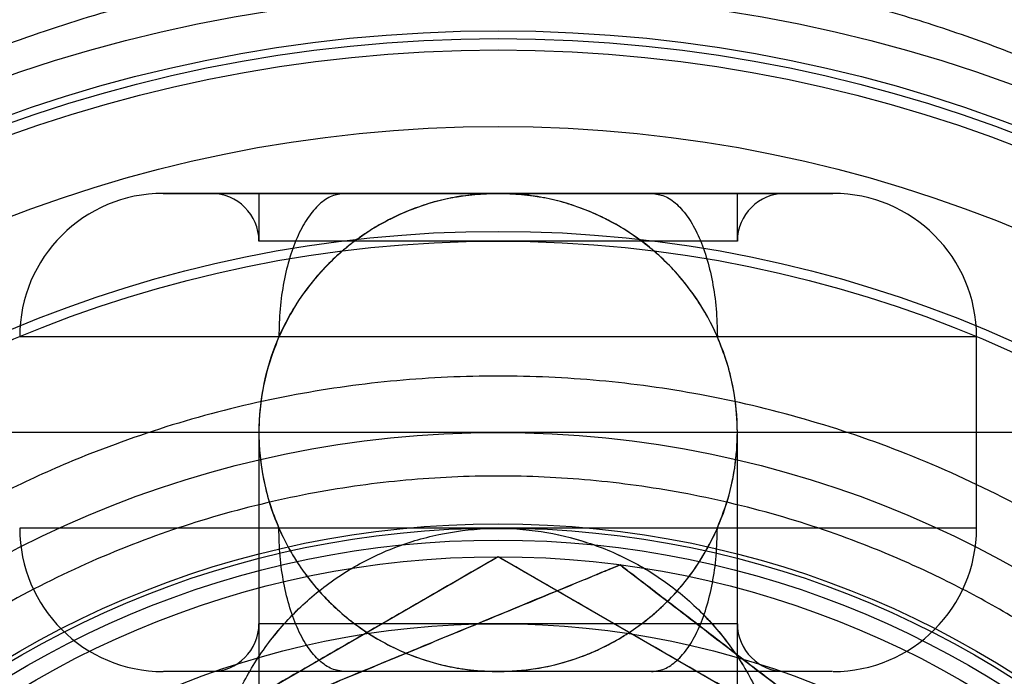
# Model space of a CAD drawing. Units: millimetres. Extents: x 19446 to 25980, y 32635 to 40830.
# Drawn here: x 24098 to 24109, y 35665 to 35672 of the extents above; entities that cross this region are included whole.
import ezdxf

# ---------------------------------------------------------------- set-up
doc = ezdxf.new("R2010")
doc.units = ezdxf.units.MM
doc.header["$LTSCALE"] = 200

msp = doc.modelspace()

# ---------------------------------------------------------------- linework, layer by layer
at = {"color": 7, "linetype": 'Continuous', "lineweight": 25}
for p, q in [((24100.911, 35669.931), (24100.911, 35669.431)), ((24105.907, 35669.931), (24100.915, 35669.931)), ((24105.03, 35669.931), (24104.92, 35669.931)), ((24105.911, 35669.431), (24105.911, 35669.931)), ((24105.911, 35669.431), (24100.911, 35669.431)), ((24108.41, 35668.431), (24098.412, 35668.431)), ((24108.411, 35666.431), (24108.411, 35668.431)), ((24109.411, 35667.431), (24097.411, 35667.431)), ((24100.911, 35667.431), (24100.911, 35645.431)), ((24105.911, 35645.431), (24105.911, 35667.431)), ((24108.41, 35666.431), (24098.412, 35666.431)), ((24103.411, 35666.13), (24095.011, 35661.281)), ((24111.811, 35661.281), (24103.411, 35666.13)), ((24100.911, 35665.431), (24100.911, 35645.027)), ((24105.911, 35665.431), (24100.911, 35665.431)), ((24105.911, 35645.027), (24105.911, 35665.431)), ((24106.907, 35664.931), (24099.915, 35664.931)), ((24106.41, 35664.931), (24100.412, 35664.931))]:
    msp.add_line(p, q, dxfattribs=at)
for radius in [35.944, 35.944, 35.944, 35.944, 35.944, 35.944, 35.944, 35.944, 35.944, 35.944, 33.944, 33.944, 33.944, 33.944, 33.944, 33.944, 33.944, 33.944, 33.944, 33.944, 32.944, 32.944, 32.944, 32.944, 32.944, 30.944, 30.944, 30.944, 30.944, 30.944, 30.944, 30.944, 30.944, 30.944, 30.944, 28.944, 28.944, 28.944, 28.944, 28.944, 18.799, 18.773, 18.568, 17, 17, 17, 17, 17, 16.497, 15.589, 15.2, 15.2, 15.119, 15.119, 15, 15, 15, 15, 15, 15, 15, 15, 15, 15, 14.2, 13.103, 13.103, 13, 13, 13, 13, 13, 13, 13, 11, 11, 11, 11, 11, 11, 11, 11, 11, 11, 10.045, 10, 10, 9.875, 9.875, 9.7, 9, 9, 9, 9, 9, 9, 9, 9, 9, 9, 9, 9, 9, 9, 9, 9, 9, 9]:
    msp.add_circle((24103.411, 35656.431), radius, dxfattribs=at)
for centre, radius, start, end in [((24099.911, 35668.431), 1.5, 90, 180), ((24100.411, 35669.431), 0.5, 0, 90), ((24106.411, 35669.431), 0.5, 90, 180), ((24106.911, 35668.431), 1.5, 0, 90), ((24099.911, 35666.431), 1.5, 180, 270), ((24106.911, 35666.431), 1.5, 270, 0), ((24100.411, 35665.431), 0.5, 270, 0), ((24106.411, 35665.431), 0.5, 180, 270)]:
    msp.add_arc(centre, radius, start, end, dxfattribs=at)
for points, knots in [([(24103.411, 35675.2), (24103.026, 35675.193), (24102.252, 35675.178), (24101.097, 35675.065), (24100.103, 35674.909), (24099.27, 35674.733), (24098.592, 35674.563), (24097.919, 35674.368), (24097.254, 35674.146), (24096.455, 35673.846), (24095.531, 35673.445), (24094.498, 35672.916), (24093.701, 35672.444), (24093.119, 35672.063), (24092.735, 35671.798), (24092.357, 35671.522), (24091.985, 35671.236), (24091.618, 35670.939), (24091.145, 35670.535), (24090.577, 35670.011), (24089.932, 35669.354), (24089.315, 35668.66), (24088.729, 35667.93), (24088.177, 35667.164), (24087.624, 35666.306), (24087.097, 35665.377), (24086.622, 35664.404), (24086.235, 35663.483), (24085.922, 35662.618), (24085.762, 35662.074), (24085.683, 35661.809)], [0, 0, 0, 0, 0.0406943, 0.0816492, 0.1230156, 0.1480989, 0.1734138, 0.1989899, 0.2248564, 0.251041, 0.2944984, 0.3393572, 0.3857125, 0.4043553, 0.4232473, 0.4423931, 0.4617972, 0.481464, 0.5013975, 0.5403428, 0.5803273, 0.6213742, 0.6635052, 0.7067402, 0.7510975, 0.806406, 0.8589108, 0.9086489, 0.9556624, 1, 1, 1, 1]), ([(24121.138, 35661.809), (24121.082, 35662.002), (24120.965, 35662.402), (24120.748, 35663.041), (24120.491, 35663.716), (24120.198, 35664.396), (24119.878, 35665.065), (24119.531, 35665.723), (24119.101, 35666.46), (24118.579, 35667.263), (24117.954, 35668.112), (24117.418, 35668.76), (24117.002, 35669.225), (24116.724, 35669.521), (24116.44, 35669.81), (24116.152, 35670.092), (24115.858, 35670.367), (24115.432, 35670.748), (24114.862, 35671.223), (24114.13, 35671.773), (24113.379, 35672.282), (24112.611, 35672.749), (24111.829, 35673.174), (24111.033, 35673.558), (24110.137, 35673.939), (24109.129, 35674.304), (24108.005, 35674.631), (24106.867, 35674.885), (24105.719, 35675.066), (24104.566, 35675.179), (24103.795, 35675.193), (24103.411, 35675.2)], [0, 0, 0, 0, 0.032321, 0.067197, 0.104652, 0.142015, 0.177517, 0.213265, 0.249268, 0.298828, 0.346986, 0.39377, 0.411781, 0.429586, 0.447186, 0.464585, 0.481783, 0.498784, 0.537433, 0.575058, 0.61169, 0.647364, 0.682119, 0.715996, 0.749039, 0.792626, 0.835325, 0.877269, 0.918598, 0.959458, 1, 1, 1, 1]), ([(24103.411, 35674.903), (24103.033, 35674.895), (24102.273, 35674.88), (24101.135, 35674.763), (24100.103, 35674.595), (24099.187, 35674.393), (24098.382, 35674.174), (24097.593, 35673.918), (24096.795, 35673.617), (24095.991, 35673.268), (24095.185, 35672.868), (24094.406, 35672.432), (24093.668, 35671.968), (24092.97, 35671.481), (24092.296, 35670.962), (24091.668, 35670.428), (24091.081, 35669.882), (24090.533, 35669.326), (24090.01, 35668.747), (24089.6, 35668.252), (24089.291, 35667.853), (24089.063, 35667.546), (24088.837, 35667.228), (24088.614, 35666.9), (24088.394, 35666.56), (24088.107, 35666.094), (24087.758, 35665.477), (24087.376, 35664.722), (24087.017, 35663.923), (24086.708, 35663.139), (24086.45, 35662.394), (24086.318, 35661.938), (24086.256, 35661.723)], [0, 0, 0, 0, 0.040884, 0.082196, 0.1241, 0.155295, 0.186018, 0.217293, 0.249173, 0.283774, 0.319269, 0.355708, 0.391263, 0.426043, 0.461976, 0.499089, 0.53249, 0.567176, 0.603162, 0.638151, 0.655508, 0.673351, 0.69168, 0.710498, 0.729803, 0.749598, 0.78942, 0.833113, 0.874935, 0.921466, 0.963152, 1, 1, 1, 1]), ([(24120.565, 35661.723), (24120.536, 35661.827), (24120.475, 35662.044), (24120.369, 35662.388), (24120.261, 35662.716), (24120.157, 35663.013), (24120.056, 35663.288), (24119.936, 35663.598), (24119.794, 35663.943), (24119.636, 35664.306), (24119.481, 35664.641), (24119.329, 35664.954), (24119.172, 35665.264), (24119.001, 35665.585), (24118.819, 35665.91), (24118.542, 35666.381), (24118.158, 35666.986), (24117.645, 35667.711), (24117.093, 35668.418), (24116.496, 35669.107), (24115.848, 35669.78), (24115.155, 35670.43), (24114.415, 35671.054), (24113.623, 35671.649), (24112.785, 35672.209), (24111.899, 35672.731), (24110.964, 35673.209), (24109.988, 35673.637), (24108.966, 35674.012), (24107.898, 35674.329), (24106.806, 35674.58), (24105.69, 35674.764), (24104.555, 35674.881), (24103.791, 35674.896), (24103.411, 35674.903)], [0, 0, 0, 0, 0.017904, 0.037359, 0.058366, 0.073166, 0.086926, 0.104067, 0.124588, 0.14427, 0.164163, 0.180257, 0.196278, 0.215687, 0.233854, 0.250782, 0.295053, 0.336802, 0.376035, 0.419488, 0.461168, 0.501095, 0.544348, 0.586018, 0.626147, 0.669134, 0.710691, 0.750896, 0.793389, 0.835097, 0.876147, 0.91743, 0.958852, 1, 1, 1, 1]), ([(24087.191, 35656.431), (24087.194, 35656.681), (24087.2, 35657.187), (24087.252, 35657.933), (24087.333, 35658.673), (24087.436, 35659.339), (24087.555, 35659.95), (24087.679, 35660.492), (24087.819, 35661.024), (24087.977, 35661.55), (24088.172, 35662.132), (24088.417, 35662.776), (24088.712, 35663.458), (24089.033, 35664.115), (24089.382, 35664.759), (24089.79, 35665.436), (24090.214, 35666.065), (24090.678, 35666.69), (24091.14, 35667.257), (24091.65, 35667.824), (24092.163, 35668.346), (24092.705, 35668.85), (24093.285, 35669.341), (24093.891, 35669.806), (24094.498, 35670.228), (24095.108, 35670.614), (24095.724, 35670.965), (24096.344, 35671.284), (24097.059, 35671.614), (24097.875, 35671.941), (24098.799, 35672.247), (24099.907, 35672.542), (24101.211, 35672.784), (24102.717, 35672.92), (24104.228, 35672.914), (24105.559, 35672.784), (24106.703, 35672.582), (24107.663, 35672.35), (24108.75, 35672.017), (24109.94, 35671.552), (24111.114, 35670.969), (24112.14, 35670.357), (24113.029, 35669.741), (24113.861, 35669.079), (24114.638, 35668.374), (24115.31, 35667.681), (24115.85, 35667.055), (24116.314, 35666.467), (24116.771, 35665.833), (24117.222, 35665.132), (24117.621, 35664.434), (24117.949, 35663.799), (24118.135, 35663.387), (24118.222, 35663.193)], [0, 0, 0, 0, 0.015497, 0.031348, 0.046654, 0.062678, 0.074811, 0.087484, 0.099799, 0.11204, 0.125229, 0.142429, 0.160549, 0.178084, 0.194957, 0.213413, 0.235327, 0.24992, 0.269765, 0.288008, 0.304646, 0.321873, 0.340293, 0.357922, 0.374764, 0.391049, 0.406908, 0.422352, 0.437389, 0.4587, 0.479495, 0.499814, 0.531406, 0.562518, 0.593522, 0.624813, 0.64544, 0.666276, 0.687203, 0.718038, 0.749037, 0.773927, 0.798606, 0.823106, 0.847897, 0.872597, 0.891949, 0.907309, 0.926659, 0.948495, 0.967707, 0.984852, 1, 1, 1, 1]), ([(24089.466, 35649.877), (24089.386, 35650.071), (24089.229, 35650.451), (24089.023, 35651.029), (24088.841, 35651.598), (24088.684, 35652.16), (24088.511, 35652.874), (24088.341, 35653.759), (24088.205, 35654.839), (24088.148, 35655.761), (24088.139, 35656.505), (24088.151, 35657.065), (24088.178, 35657.572), (24088.215, 35658.025), (24088.258, 35658.427), (24088.311, 35658.833), (24088.382, 35659.297), (24088.479, 35659.819), (24088.608, 35660.399), (24088.762, 35660.989), (24088.942, 35661.589), (24089.201, 35662.346), (24089.568, 35663.253), (24090.072, 35664.283), (24090.65, 35665.276), (24091.294, 35666.22), (24091.968, 35667.068), (24092.663, 35667.831), (24093.363, 35668.507), (24094.114, 35669.148), (24094.916, 35669.746), (24095.766, 35670.296), (24096.675, 35670.8), (24097.641, 35671.252), (24098.665, 35671.641), (24099.707, 35671.952), (24100.764, 35672.185), (24101.831, 35672.34), (24102.91, 35672.416), (24103.996, 35672.413), (24105.085, 35672.33), (24106.076, 35672.179), (24106.968, 35671.984), (24107.764, 35671.762), (24108.551, 35671.495), (24109.302, 35671.193), (24110.018, 35670.859), (24110.699, 35670.497), (24111.365, 35670.099), (24112.067, 35669.628), (24112.796, 35669.077), (24113.538, 35668.436), (24114.349, 35667.639), (24115.193, 35666.671), (24116.032, 35665.505), (24116.763, 35664.286), (24117.161, 35663.413), (24117.355, 35662.986)], [0, 0, 0, 0, 0.013513, 0.02651, 0.039009, 0.051032, 0.062601, 0.083835, 0.104653, 0.12545, 0.135872, 0.146329, 0.156879, 0.164458, 0.172185, 0.18008, 0.188161, 0.199642, 0.211602, 0.224075, 0.23709, 0.250674, 0.274748, 0.300031, 0.325475, 0.350237, 0.375203, 0.39638, 0.417214, 0.437741, 0.459048, 0.479818, 0.500103, 0.522005, 0.543357, 0.564246, 0.584764, 0.605011, 0.625089, 0.645414, 0.665812, 0.686394, 0.702018, 0.717849, 0.733929, 0.750297, 0.765522, 0.781019, 0.796813, 0.812929, 0.833311, 0.854077, 0.875267, 0.906458, 0.937726, 0.969563, 1, 1, 1, 1]), ([(24103.411, 35669.931), (24103.281, 35669.925), (24103.035, 35669.914), (24102.758, 35669.848), (24102.577, 35669.789), (24102.469, 35669.748), (24102.359, 35669.7), (24102.249, 35669.646), (24102.139, 35669.585), (24102.035, 35669.52), (24101.926, 35669.444), (24101.83, 35669.369), (24101.739, 35669.291), (24101.661, 35669.218), (24101.579, 35669.134), (24101.444, 35668.981), (24101.276, 35668.753), (24101.171, 35668.536), (24101.12, 35668.431)], [0, 0, 0, 0, 0.132129, 0.249358, 0.287862, 0.327613, 0.368622, 0.410901, 0.45446, 0.499307, 0.538368, 0.593235, 0.626601, 0.66392, 0.705192, 0.750417, 0.878142, 1, 1, 1, 1]), ([(24103.411, 35669.931), (24103.41, 35669.931), (24103.409, 35669.931), (24103.407, 35669.931), (24103.4, 35669.931), (24103.381, 35669.931), (24103.345, 35669.931), (24103.289, 35669.931), (24103.236, 35669.931), (24103.19, 35669.931), (24103.159, 35669.931), (24103.124, 35669.931), (24103.088, 35669.931), (24103.026, 35669.931), (24102.945, 35669.931), (24102.851, 35669.931), (24102.776, 35669.931), (24102.704, 35669.931), (24102.629, 35669.931), (24102.543, 35669.931), (24102.455, 35669.931), (24102.367, 35669.931), (24102.235, 35669.931), (24102.055, 35669.931), (24101.888, 35669.931), (24101.807, 35669.931)], [0, 0, 0, 0, 0.000605, 0.001374, 0.003485, 0.010199, 0.034019, 0.071885, 0.123854, 0.144839, 0.167838, 0.192851, 0.219881, 0.248931, 0.333138, 0.402927, 0.458304, 0.499279, 0.556981, 0.612726, 0.666598, 0.718686, 0.769092, 0.888428, 1, 1, 1, 1]), ([(24105.015, 35669.931), (24104.927, 35669.931), (24104.746, 35669.931), (24104.538, 35669.931), (24104.37, 35669.931), (24104.237, 35669.931), (24104.09, 35669.931), (24103.936, 35669.931), (24103.772, 35669.931), (24103.604, 35669.931), (24103.476, 35669.931), (24103.411, 35669.931)], [0, 0, 0, 0, 0.121149, 0.249464, 0.327776, 0.410902, 0.499182, 0.62371, 0.7483, 0.872893, 1, 1, 1, 1]), ([(24105.702, 35668.431), (24105.689, 35668.46), (24105.624, 35668.605), (24105.481, 35668.849), (24105.243, 35669.146), (24104.949, 35669.416), (24104.596, 35669.647), (24104.249, 35669.795), (24103.944, 35669.878), (24103.752, 35669.91), (24103.609, 35669.924), (24103.543, 35669.928), (24103.499, 35669.929), (24103.476, 35669.93), (24103.455, 35669.931), (24103.44, 35669.931), (24103.43, 35669.931), (24103.425, 35669.931), (24103.418, 35669.931), (24103.414, 35669.931), (24103.411, 35669.931)], [0, 0, 0, 0, 0.032743, 0.16412, 0.295415, 0.42961, 0.57902, 0.733194, 0.816583, 0.900793, 0.931985, 0.962016, 0.969425, 0.976837, 0.98516, 0.991238, 0.992153, 0.995686, 0.996028, 1, 1, 1, 1]), ([(24101.12, 35668.431), (24101.075, 35668.316), (24100.985, 35668.084), (24100.918, 35667.712), (24100.903, 35667.329), (24100.944, 35666.986), (24101.019, 35666.684), (24101.086, 35666.516), (24101.12, 35666.431)], [0, 0, 0, 0, 0.180579, 0.366033, 0.546736, 0.733082, 0.865594, 1, 1, 1, 1]), ([(24105.702, 35666.431), (24105.746, 35666.545), (24105.836, 35666.777), (24105.904, 35667.15), (24105.919, 35667.532), (24105.878, 35667.876), (24105.803, 35668.178), (24105.736, 35668.346), (24105.702, 35668.431)], [0, 0, 0, 0, 0.180579, 0.366034, 0.546736, 0.733082, 0.865594, 1, 1, 1, 1]), ([(24115, 35656.431), (24114.991, 35656.784), (24114.973, 35657.491), (24114.819, 35658.564), (24114.567, 35659.639), (24114.24, 35660.596), (24113.883, 35661.416), (24113.524, 35662.11), (24113.047, 35662.896), (24112.423, 35663.752), (24111.62, 35664.641), (24110.731, 35665.443), (24109.771, 35666.144), (24108.751, 35666.739), (24107.698, 35667.219), (24106.618, 35667.587), (24105.544, 35667.84), (24104.471, 35667.988), (24103.411, 35668.037), (24102.35, 35667.988), (24101.278, 35667.84), (24100.203, 35667.587), (24099.246, 35667.26), (24098.425, 35666.903), (24097.732, 35666.544), (24096.946, 35666.067), (24096.09, 35665.443), (24095.201, 35664.64), (24094.399, 35663.751), (24093.698, 35662.791), (24093.102, 35661.771), (24092.623, 35660.718), (24092.254, 35659.638), (24092.003, 35658.564), (24091.849, 35657.491), (24091.831, 35656.784), (24091.821, 35656.431)], [0, 0, 0, 0, 0.029127, 0.058247, 0.089125, 0.11999, 0.141457, 0.162868, 0.184322, 0.217172, 0.250008, 0.282858, 0.315693, 0.347859, 0.38001, 0.410889, 0.441754, 0.470884, 0.5, 0.529131, 0.558247, 0.589125, 0.61999, 0.641457, 0.662868, 0.684322, 0.717172, 0.750008, 0.782858, 0.815693, 0.847859, 0.88001, 0.910889, 0.941754, 0.97088, 1, 1, 1, 1]), ([(24113.956, 35656.431), (24113.947, 35656.752), (24113.93, 35657.396), (24113.79, 35658.371), (24113.561, 35659.349), (24113.226, 35660.332), (24112.79, 35661.29), (24112.248, 35662.217), (24111.61, 35663.091), (24110.88, 35663.9), (24110.072, 35664.63), (24109.293, 35665.198), (24108.578, 35665.632), (24107.947, 35665.959), (24107.2, 35666.284), (24106.329, 35666.581), (24105.352, 35666.811), (24104.376, 35666.946), (24103.411, 35666.99), (24102.446, 35666.946), (24101.471, 35666.811), (24100.493, 35666.581), (24099.51, 35666.246), (24098.552, 35665.81), (24097.625, 35665.268), (24096.75, 35664.63), (24095.942, 35663.9), (24095.212, 35663.092), (24094.644, 35662.313), (24094.21, 35661.598), (24093.883, 35660.967), (24093.558, 35660.22), (24093.26, 35659.349), (24093.032, 35658.372), (24092.891, 35657.396), (24092.875, 35656.753), (24092.866, 35656.431)], [0, 0, 0, 0, 0.029119, 0.058246, 0.08911, 0.11999, 0.15214, 0.184307, 0.217141, 0.249992, 0.282827, 0.315678, 0.337131, 0.358543, 0.38001, 0.410874, 0.441753, 0.470869, 0.5, 0.529115, 0.558246, 0.58911, 0.61999, 0.65214, 0.684307, 0.717141, 0.749992, 0.782827, 0.815678, 0.837131, 0.858543, 0.88001, 0.910874, 0.941753, 0.970873, 1, 1, 1, 1]), ([(24100.411, 35663.431), (24100.411, 35663.444), (24100.412, 35663.624), (24100.446, 35663.974), (24100.578, 35664.461), (24100.793, 35664.923), (24101.079, 35665.34), (24101.435, 35665.705), (24101.843, 35666.003), (24102.299, 35666.23), (24102.783, 35666.376), (24103.29, 35666.44), (24103.795, 35666.418), (24104.294, 35666.31), (24104.763, 35666.122), (24105.198, 35665.856), (24105.579, 35665.523), (24105.901, 35665.128), (24106.15, 35664.688), (24106.323, 35664.209), (24106.396, 35663.798), (24106.41, 35663.536), (24106.411, 35663.444), (24106.411, 35663.431)], [0, 0, 0, 0, 0.004274, 0.057185, 0.11163, 0.164541, 0.218985, 0.271894, 0.326335, 0.379265, 0.433731, 0.486668, 0.541141, 0.594084, 0.648562, 0.701502, 0.755977, 0.80891, 0.863379, 0.916288, 0.970731, 0.995726, 1, 1, 1, 1]), ([(24100.411, 35663.431), (24100.411, 35663.444), (24100.412, 35663.624), (24100.446, 35663.974), (24100.578, 35664.461), (24100.793, 35664.923), (24101.079, 35665.339), (24101.435, 35665.705), (24101.843, 35666.003), (24102.299, 35666.23), (24102.783, 35666.376), (24103.29, 35666.44), (24103.795, 35666.418), (24104.293, 35666.31), (24104.763, 35666.122), (24105.198, 35665.856), (24105.578, 35665.524), (24105.901, 35665.128), (24106.15, 35664.689), (24106.323, 35664.209), (24106.396, 35663.799), (24106.41, 35663.536), (24106.411, 35663.444), (24106.411, 35663.431)], [0, 0, 0, 0, 0.004274, 0.057181, 0.111623, 0.164531, 0.218974, 0.271891, 0.326342, 0.37927, 0.433733, 0.486669, 0.54114, 0.59408, 0.648555, 0.701493, 0.755966, 0.808886, 0.863341, 0.916261, 0.970716, 0.995726, 1, 1, 1, 1]), ([(24101.12, 35666.431), (24101.137, 35666.392), (24101.172, 35666.315), (24101.231, 35666.205), (24101.293, 35666.101), (24101.358, 35666.002), (24101.426, 35665.91), (24101.507, 35665.808), (24101.602, 35665.703), (24101.707, 35665.6), (24101.804, 35665.515), (24101.89, 35665.446), (24101.964, 35665.392), (24102.081, 35665.311), (24102.247, 35665.214), (24102.467, 35665.112), (24102.677, 35665.038), (24102.894, 35664.982), (24103.136, 35664.94), (24103.315, 35664.934), (24103.411, 35664.931)], [0, 0, 0, 0, 0.044409, 0.087688, 0.129837, 0.170859, 0.210755, 0.24953, 0.307644, 0.359216, 0.404247, 0.442735, 0.474681, 0.500086, 0.590939, 0.674384, 0.750504, 0.819267, 0.902402, 1, 1, 1, 1]), ([(24103.411, 35664.931), (24103.542, 35664.937), (24103.788, 35664.948), (24104.064, 35665.014), (24104.245, 35665.073), (24104.353, 35665.114), (24104.463, 35665.162), (24104.573, 35665.216), (24104.683, 35665.277), (24104.787, 35665.342), (24104.896, 35665.418), (24104.992, 35665.493), (24105.082, 35665.571), (24105.16, 35665.644), (24105.243, 35665.728), (24105.373, 35665.875), (24105.542, 35666.103), (24105.647, 35666.318), (24105.702, 35666.431)], [0, 0, 0, 0, 0.132824, 0.249449, 0.287893, 0.327614, 0.368626, 0.410939, 0.454564, 0.499509, 0.538477, 0.5933, 0.626662, 0.66399, 0.705283, 0.750541, 0.87001, 1, 1, 1, 1]), ([(24103.411, 35666.13), (24103.224, 35666.023), (24102.851, 35665.807), (24102.264, 35665.468), (24101.662, 35665.121), (24100.883, 35664.671), (24099.93, 35664.121), (24098.796, 35663.466), (24097.652, 35662.805), (24096.63, 35662.216), (24095.745, 35661.704), (24095.256, 35661.422), (24095.011, 35661.281)], [0, 0, 0, 0, 0.0706993, 0.1414226, 0.2138064, 0.2862049, 0.416531, 0.5468931, 0.6812901, 0.8155906, 0.9073225, 1, 1, 1, 1]), ([(24111.811, 35661.281), (24111.624, 35661.388), (24111.251, 35661.604), (24110.664, 35661.943), (24110.062, 35662.29), (24109.283, 35662.74), (24108.33, 35663.29), (24107.196, 35663.945), (24106.052, 35664.606), (24105.03, 35665.195), (24104.145, 35665.707), (24103.656, 35665.989), (24103.411, 35666.13)], [0, 0, 0, 0, 0.070699, 0.141423, 0.213806, 0.286205, 0.416531, 0.546893, 0.68129, 0.815591, 0.907323, 1, 1, 1, 1]), ([(24100.203, 35664.194), (24100.435, 35664.29), (24100.897, 35664.481), (24101.591, 35664.768), (24102.281, 35665.053), (24102.866, 35665.295), (24103.345, 35665.493), (24103.719, 35665.647), (24104.031, 35665.776), (24104.28, 35665.879), (24104.452, 35665.95), (24104.588, 35666.006), (24104.653, 35666.033), (24104.686, 35666.046)], [0, 0, 0, 0, 0.144529, 0.289269, 0.433701, 0.57781, 0.660224, 0.742731, 0.824868, 0.876741, 0.928561, 0.964293, 1, 1, 1, 1]), ([(24104.686, 35666.046), (24104.654, 35666.033), (24104.59, 35666.007), (24104.435, 35665.943), (24104.211, 35665.85), (24103.888, 35665.717), (24103.516, 35665.563), (24103.102, 35665.392), (24102.618, 35665.192), (24102.066, 35664.964), (24101.446, 35664.708), (24100.825, 35664.451), (24100.411, 35664.28), (24100.203, 35664.194)], [0, 0, 0, 0, 0.03496, 0.069942, 0.141307, 0.212831, 0.302368, 0.39226, 0.48207, 0.611372, 0.740851, 0.870485, 1, 1, 1, 1]), ([(24108.53, 35663.09), (24108.338, 35663.238), (24107.954, 35663.534), (24107.427, 35663.938), (24106.951, 35664.304), (24106.527, 35664.631), (24106.107, 35664.953), (24105.731, 35665.243), (24105.4, 35665.497), (24105.141, 35665.696), (24104.925, 35665.863), (24104.779, 35665.974), (24104.709, 35666.028), (24104.686, 35666.046)], [0, 0, 0, 0, 0.140102, 0.28019, 0.384014, 0.488057, 0.59183, 0.695287, 0.773179, 0.850964, 0.910291, 0.969499, 1, 1, 1, 1]), ([(24104.686, 35666.046), (24104.72, 35666.02), (24104.789, 35665.967), (24104.918, 35665.868), (24105.08, 35665.743), (24105.282, 35665.588), (24105.521, 35665.404), (24105.828, 35665.168), (24106.204, 35664.879), (24106.649, 35664.537), (24107.1, 35664.19), (24107.553, 35663.842), (24108.03, 35663.475), (24108.356, 35663.225), (24108.53, 35663.09)], [0, 0, 0, 0, 0.043366, 0.086991, 0.130504, 0.194415, 0.258586, 0.322673, 0.43219, 0.54198, 0.652196, 0.762586, 0.872607, 1, 1, 1, 1]), ([(24103.411, 35664.931), (24103.367, 35664.931), (24103.269, 35664.931), (24103.13, 35664.931), (24102.991, 35664.931), (24102.855, 35664.931), (24102.721, 35664.931), (24102.586, 35664.931), (24102.452, 35664.931), (24102.285, 35664.931), (24102.077, 35664.931), (24101.896, 35664.931), (24101.807, 35664.931)], [0, 0, 0, 0, 0.086401, 0.190603, 0.299462, 0.39911, 0.499843, 0.588926, 0.672071, 0.749609, 0.877773, 1, 1, 1, 1]), ([(24105.015, 35664.931), (24104.956, 35664.931), (24104.836, 35664.931), (24104.667, 35664.931), (24104.525, 35664.931), (24104.406, 35664.931), (24104.305, 35664.931), (24104.205, 35664.931), (24104.058, 35664.931), (24103.873, 35664.931), (24103.659, 35664.931), (24103.491, 35664.931), (24103.411, 35664.931)], [0, 0, 0, 0, 0.080903, 0.164125, 0.250469, 0.307891, 0.368553, 0.432606, 0.50018, 0.667136, 0.842282, 1, 1, 1, 1])]:
    msp.add_open_spline(points, degree=3, knots=knots, dxfattribs=at)
for points in [[(24101.807, 35669.931), (24101.639, 35669.931), (24101.302, 35669.931), (24100.867, 35669.931), (24100.499, 35669.931), (24100.212, 35669.931), (24100.014, 35669.931), (24099.911, 35669.931), (24099.904, 35669.931), (24099.994, 35669.931), (24100.179, 35669.931), (24100.453, 35669.931), (24100.809, 35669.931), (24101.237, 35669.931), (24101.726, 35669.931), (24102.261, 35669.931), (24102.828, 35669.931), (24103.411, 35669.931), (24103.994, 35669.931), (24104.561, 35669.931), (24105.096, 35669.931), (24105.584, 35669.931), (24106.013, 35669.931), (24106.369, 35669.931), (24106.643, 35669.931), (24106.828, 35669.931), (24106.918, 35669.931), (24106.911, 35669.931), (24106.807, 35669.931), (24106.609, 35669.931), (24106.323, 35669.931), (24105.955, 35669.931), (24105.52, 35669.931), (24105.183, 35669.931), (24105.015, 35669.931)], [(24100.411, 35669.931), (24100.417, 35669.931), (24100.43, 35669.931), (24100.53, 35669.931), (24100.689, 35669.931), (24100.907, 35669.931), (24101.18, 35669.931), (24101.501, 35669.931), (24101.863, 35669.931), (24102.259, 35669.931), (24102.679, 35669.931), (24103.116, 35669.931), (24103.559, 35669.931), (24103.998, 35669.931), (24104.425, 35669.931), (24104.83, 35669.931), (24105.204, 35669.931), (24105.54, 35669.931), (24105.829, 35669.931), (24106.066, 35669.931), (24106.246, 35669.931), (24106.364, 35669.931), (24106.418, 35669.931), (24106.407, 35669.931), (24106.332, 35669.931), (24106.193, 35669.931), (24105.993, 35669.931), (24105.738, 35669.931), (24105.433, 35669.931), (24105.084, 35669.931), (24104.698, 35669.931), (24104.285, 35669.931), (24103.853, 35669.931), (24103.558, 35669.931), (24103.411, 35669.931)], [(24103.411, 35669.931), (24103.215, 35669.931), (24102.822, 35669.931), (24102.255, 35669.931), (24101.733, 35669.931), (24101.276, 35669.931), (24100.9, 35669.931), (24100.623, 35669.931), (24100.444, 35669.931), (24100.422, 35669.931), (24100.411, 35669.931)], [(24103.411, 35669.931), (24103.574, 35669.922), (24103.902, 35669.903), (24104.374, 35669.754), (24104.809, 35669.523), (24105.19, 35669.21), (24105.503, 35668.829), (24105.735, 35668.394), (24105.879, 35667.922), (24105.927, 35667.431), (24105.879, 35666.94), (24105.735, 35666.468), (24105.503, 35666.033), (24105.19, 35665.652), (24104.809, 35665.339), (24104.374, 35665.106), (24103.902, 35664.963), (24103.411, 35664.915), (24102.92, 35664.963), (24102.448, 35665.106), (24102.013, 35665.339), (24101.632, 35665.652), (24101.319, 35666.033), (24101.086, 35666.468), (24100.943, 35666.94), (24100.895, 35667.431), (24100.943, 35667.922), (24101.086, 35668.394), (24101.319, 35668.829), (24101.632, 35669.21), (24102.013, 35669.523), (24102.448, 35669.754), (24102.92, 35669.903), (24103.247, 35669.922), (24103.411, 35669.931)], [(24101.807, 35669.931), (24101.762, 35669.925), (24101.672, 35669.914), (24101.542, 35669.825), (24101.423, 35669.686), (24101.318, 35669.498), (24101.232, 35669.27), (24101.168, 35669.009), (24101.127, 35668.725), (24101.122, 35668.529), (24101.12, 35668.431)], [(24105.015, 35669.931), (24105.06, 35669.925), (24105.15, 35669.914), (24105.28, 35669.825), (24105.399, 35669.686), (24105.504, 35669.498), (24105.59, 35669.27), (24105.654, 35669.009), (24105.694, 35668.725), (24105.7, 35668.529), (24105.702, 35668.431)], [(24101.807, 35664.931), (24101.762, 35664.936), (24101.672, 35664.948), (24101.542, 35665.037), (24101.423, 35665.175), (24101.318, 35665.363), (24101.232, 35665.592), (24101.168, 35665.853), (24101.127, 35666.136), (24101.122, 35666.333), (24101.12, 35666.431)], [(24105.015, 35664.931), (24105.06, 35664.936), (24105.15, 35664.948), (24105.28, 35665.037), (24105.399, 35665.175), (24105.504, 35665.363), (24105.59, 35665.592), (24105.654, 35665.853), (24105.694, 35666.136), (24105.7, 35666.333), (24105.702, 35666.431)]]:
    msp.add_open_spline(points, degree=3, dxfattribs=at)

doc.saveas('drawing.dxf')
